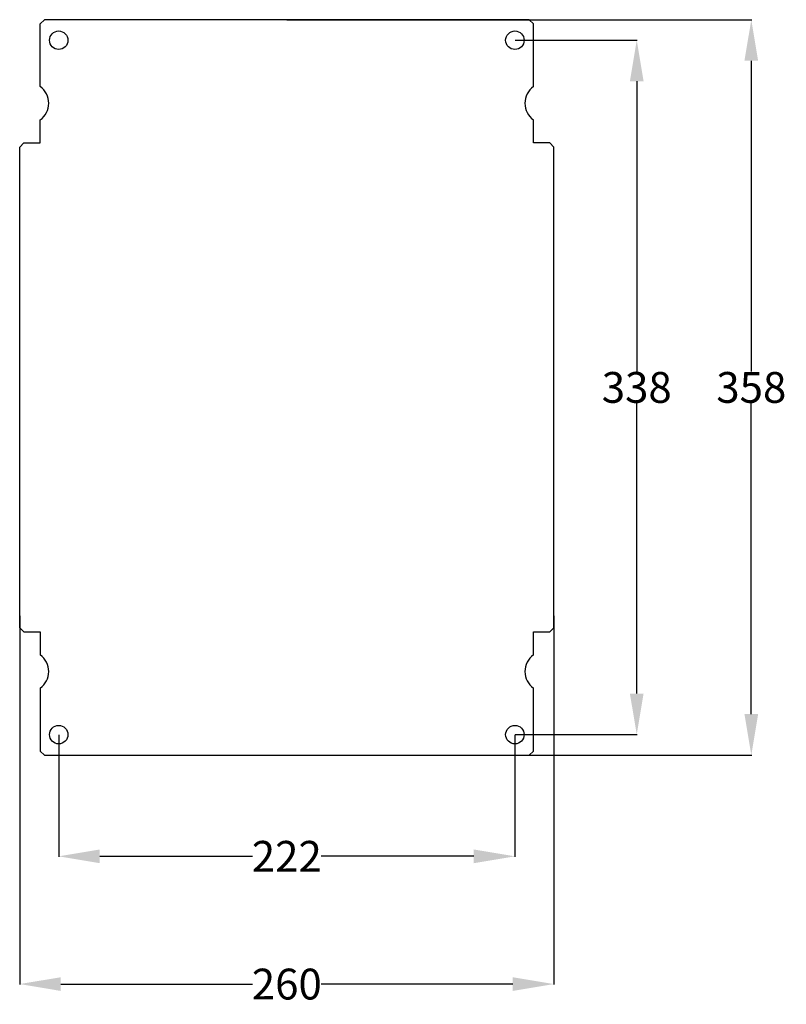
# Model space of a CAD drawing. Extents: x 102 to 2529, y -502 to 2115.
# Drawn here: x 2156 to 2529, y 915 to 1394 of the extents above; entities that cross this region are included whole.
import ezdxf

# ---------------------------------------------------------------- set-up
doc = ezdxf.new("R2010")
doc.units = 0
doc.header["$MEASUREMENT"] = 0
doc.header["$PDMODE"] = 2
doc.header["$PDSIZE"] = -0.01
doc.layers.get('DEFPOINTS').update_dxf_attribs({"linetype": 'CONTINUOUS'})
doc.layers.add('1', color=7, linetype='CONTINUOUS')
doc.layers.add('2', color=7, linetype='CONTINUOUS')
doc.styles.get("Standard").update_dxf_attribs({"font": 'arial.ttf'})
doc.dimstyles.new('Poliester', dxfattribs={"dimtxt": 15, "dimasz": 20, "dimexe": 0.18, "dimexo": 0.0625, "dimgap": 0.09, "dimtad": 0, "dimtih": 1, "dimtoh": 1, "dimdec": 0, "dimzin": 0, "dimdsep": 46, "dimtxsty": 'STANDARD', "dimcen": 0.09, "dimclrd": 3, "dimclre": 3, "dimclrt": 3, "dimadec": 0, "dimazin": 0, "dimtfac": 1, "dimtdec": 0, "dimtofl": 0, "dimtmove": 0, "dimatfit": 3, "dimfxl": 1, "dimtolj": 1, "dimtzin": 0, "dimarcsym": 0})

# ---------------------------------------------------------------- blocks, each defined once
blk = doc.blocks.new('*D23')
at = {"layer": '1', "color": 3, "linetype": 'Continuous', "lineweight": -2, "transparency": 16777216}
for p, q in [((2397.34, 1384.22), (2456.76, 1384.22)), ((2456.58, 1364.22), (2456.58, 1222.97)), ((2456.58, 1066.22), (2456.58, 1207.47)), ((2397.34, 1046.22), (2456.76, 1046.22))]:
    blk.add_line(p, q, dxfattribs=at)
at = {"layer": '1', "color": 3, "linetype": 'Continuous', "transparency": 16777216}
for points in [[(2453.24, 1364.22), (2459.91, 1364.22), (2456.58, 1384.22)], [(2453.24, 1066.22), (2459.91, 1066.22), (2456.58, 1046.22)]]:
    blk.add_solid(points, dxfattribs=at)
at = {"layer": 'DEFPOINTS', "color": 0, "linetype": 'Continuous', "transparency": 16777216}
for p in [(2397.27, 1384.22), (2397.27, 1046.22), (2456.58, 1046.22)]:
    blk.add_point(p, dxfattribs=at)
at = {"layer": '1', "color": 3, "linetype": 'Continuous', "transparency": 16777216, "insert": (2456.58, 1215.22), "char_height": 15, "attachment_point": 5}
blk.add_mtext('\\A1;338', dxfattribs=at)
blk = doc.blocks.new('*D24')
at = {"layer": '1', "color": 3, "linetype": 'Continuous', "lineweight": -2, "transparency": 16777216}
for p, q in [((2286.34, 1394.22), (2512.51, 1394.22)), ((2512.33, 1374.22), (2512.33, 1222.97)), ((2512.33, 1056.22), (2512.33, 1207.47)), ((2286.34, 1036.22), (2512.51, 1036.22))]:
    blk.add_line(p, q, dxfattribs=at)
at = {"layer": '1', "color": 3, "linetype": 'Continuous', "transparency": 16777216}
for points in [[(2508.99, 1374.22), (2515.66, 1374.22), (2512.33, 1394.22)], [(2508.99, 1056.22), (2515.66, 1056.22), (2512.33, 1036.22)]]:
    blk.add_solid(points, dxfattribs=at)
at = {"layer": 'DEFPOINTS', "color": 0, "linetype": 'Continuous', "transparency": 16777216}
for p in [(2286.27, 1394.22), (2286.27, 1036.22), (2512.33, 1036.22)]:
    blk.add_point(p, dxfattribs=at)
at = {"layer": '1', "color": 3, "linetype": 'Continuous', "transparency": 16777216, "insert": (2512.33, 1215.22), "char_height": 15, "attachment_point": 5}
blk.add_mtext('\\A1;358', dxfattribs=at)
blk = doc.blocks.new('*D25')
at = {"layer": '1', "color": 3, "linetype": 'Continuous', "lineweight": -2, "transparency": 16777216}
for p, q in [((2175.27, 1046.16), (2175.27, 986.8)), ((2397.27, 1046.16), (2397.27, 986.8)), ((2195.27, 986.98), (2269.56, 986.98)), ((2377.27, 986.98), (2302.99, 986.98))]:
    blk.add_line(p, q, dxfattribs=at)
at = {"layer": '1', "color": 3, "linetype": 'Continuous', "transparency": 16777216}
for points in [[(2195.27, 990.31), (2195.27, 983.64), (2175.27, 986.98)], [(2377.27, 990.31), (2377.27, 983.64), (2397.27, 986.98)]]:
    blk.add_solid(points, dxfattribs=at)
at = {"layer": 'DEFPOINTS', "color": 0, "linetype": 'Continuous', "transparency": 16777216}
for p in [(2175.27, 1046.22), (2397.27, 1046.22), (2397.27, 986.98)]:
    blk.add_point(p, dxfattribs=at)
at = {"layer": '1', "color": 3, "linetype": 'Continuous', "transparency": 16777216, "insert": (2286.27, 986.98), "char_height": 15, "attachment_point": 5}
blk.add_mtext('\\A1;222', dxfattribs=at)
blk = doc.blocks.new('*D26')
at = {"layer": '1', "color": 3, "linetype": 'Continuous', "lineweight": -2, "transparency": 16777216}
for p, q in [((2156.27, 1103.97), (2156.27, 924.62)), ((2416.27, 1103.97), (2416.27, 924.62)), ((2176.27, 924.8), (2269.51, 924.8)), ((2396.27, 924.8), (2303.04, 924.8))]:
    blk.add_line(p, q, dxfattribs=at)
at = {"layer": '1', "color": 3, "linetype": 'Continuous', "transparency": 16777216}
for points in [[(2176.27, 928.13), (2176.27, 921.46), (2156.27, 924.8)], [(2396.27, 928.13), (2396.27, 921.46), (2416.27, 924.8)]]:
    blk.add_solid(points, dxfattribs=at)
at = {"layer": 'DEFPOINTS', "color": 0, "linetype": 'Continuous', "transparency": 16777216}
for p in [(2156.27, 1104.03), (2416.27, 1104.03), (2416.27, 924.8)]:
    blk.add_point(p, dxfattribs=at)
at = {"layer": '1', "color": 3, "linetype": 'Continuous', "transparency": 16777216, "insert": (2286.27, 924.8), "char_height": 15, "attachment_point": 5}
blk.add_mtext('\\A1;260', dxfattribs=at)

msp = doc.modelspace()

# ---------------------------------------------------------------- linework, layer by layer
at = {"layer": '2', "color": 40, "linetype": 'Continuous'}
for p, q in [((2168.27, 1394.22), (2166.27, 1392.22)), ((2166.27, 1361.62), (2166.27, 1392.22)), ((2404.27, 1394.22), (2168.27, 1394.22)), ((2406.27, 1392.22), (2404.27, 1394.22)), ((2406.27, 1361.62), (2406.27, 1392.22)), ((2166.27, 1334.22), (2166.27, 1345.42)), ((2406.27, 1334.22), (2406.27, 1345.42)), ((2158.27, 1334.22), (2156.27, 1332.22)), ((2158.27, 1334.22), (2166.27, 1334.22)), ((2414.27, 1334.22), (2406.27, 1334.22)), ((2416.27, 1332.22), (2414.27, 1334.22)), ((2156.27, 1098.22), (2156.27, 1332.22)), ((2416.27, 1098.22), (2416.27, 1332.22)), ((2156.27, 1098.22), (2158.27, 1096.22)), ((2414.27, 1096.22), (2416.27, 1098.22)), ((2158.27, 1096.22), (2166.27, 1096.22)), ((2166.27, 1096.22), (2166.27, 1085.02)), ((2406.27, 1096.22), (2414.27, 1096.22)), ((2406.27, 1085.02), (2406.27, 1096.22)), ((2166.27, 1068.82), (2166.27, 1038.22)), ((2406.27, 1038.22), (2406.27, 1068.82)), ((2166.27, 1038.22), (2168.27, 1036.22)), ((2168.27, 1036.22), (2404.27, 1036.22)), ((2404.27, 1036.22), (2406.27, 1038.22))]:
    msp.add_line(p, q, dxfattribs=at)
for centre in [(2175.27, 1384.22), (2397.27, 1384.22), (2175.27, 1046.22), (2397.27, 1046.22)]:
    msp.add_circle(centre, 4.5, dxfattribs=at)
for centre, start, end in [((2160.41, 1353.52), 305.9041, 54.0959), ((2412.14, 1353.52), 125.904, 234.096), ((2160.41, 1076.92), 305.904, 54.096), ((2412.14, 1076.92), 125.904, 234.096)]:
    msp.add_arc(centre, 10, start, end, dxfattribs=at)

# ---------------------------------------------------------------- dimensions: what is measured, and where the dimension line sits
at = {"layer": '1', "color": 1, "linetype": 'Continuous'}
for base, p1, p2, picture, middle in [((2512.33, 1036.22), (2286.27, 1394.22), (2286.27, 1036.22), '*D24', (2512.33, 1215.22)), ((2456.58, 1046.22), (2397.27, 1384.22), (2397.27, 1046.22), '*D23', (2456.58, 1215.22))]:
    dim = msp.add_linear_dim(base=base, p1=p1, p2=p2, angle=90, dimstyle='Poliester', dxfattribs=at)
    dim.commit()
    dim.dimension.update_dxf_attribs({"geometry": picture, "text_midpoint": middle})
for base, p1, p2, picture, middle in [((2416.27, 924.8), (2156.27, 1104.03), (2416.27, 1104.03), '*D26', (2286.27, 924.8)), ((2397.27, 986.98), (2175.27, 1046.22), (2397.27, 1046.22), '*D25', (2286.27, 986.98))]:
    dim = msp.add_linear_dim(base=base, p1=p1, p2=p2, dimstyle='Poliester', dxfattribs=at)
    dim.commit()
    dim.dimension.update_dxf_attribs({"geometry": picture, "text_midpoint": middle})

doc.saveas('drawing.dxf')
